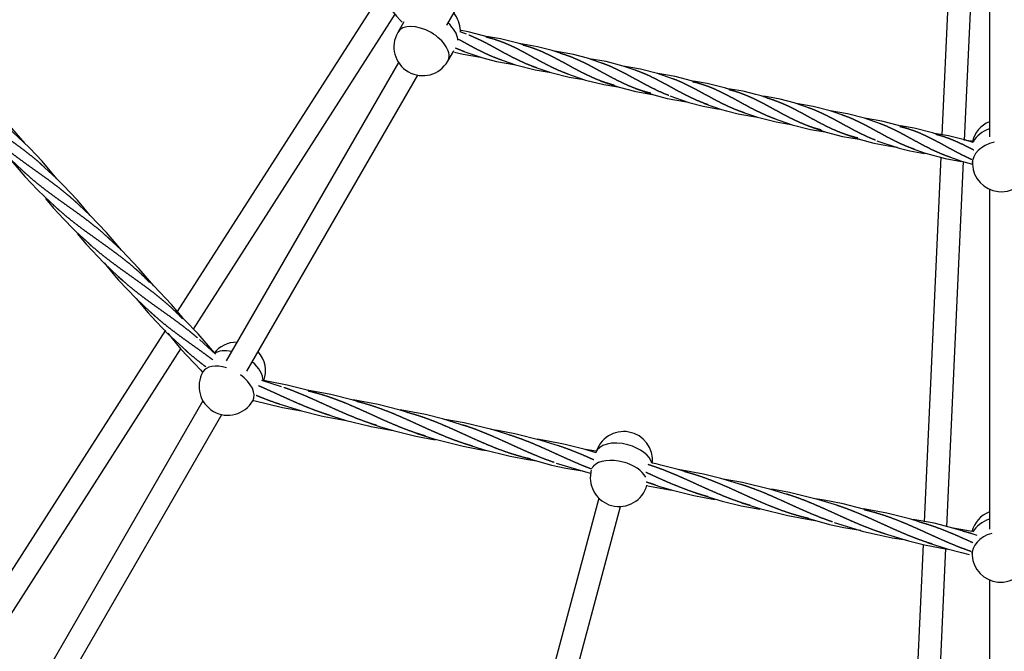
# Model space of a CAD drawing. Units: millimetres. Extents: x -19689 to -9500, y -432403 to -423074.
# Drawn here: x -15684 to -15001, y -429192 to -428754 of the extents above; entities that cross this region are included whole.
import ezdxf

# ---------------------------------------------------------------- set-up
doc = ezdxf.new("R2010")
doc.units = ezdxf.units.MM
doc.linetypes.add('0.50mmSolid', pattern=[0])
doc.layers.add('Base', color=172, linetype='0.50mmSolid', lineweight=0)

msp = doc.modelspace()

# ---------------------------------------------------------------- linework, layer by layer
at = {"layer": 'Base', "color": 7, "linetype": '0.50mmSolid', "lineweight": 25}
for p, q in [((-15387.67, -428757.35), (-15262.2, -428540.01)), ((-15032.27, -428569.05), (-15044.34, -428833.43)), ((-15028.5, -428837.32), (-15016.96, -428584.43)), ((-15011.31, -428588.71), (-15011.31, -428834.73)), ((-15434.42, -428737.27), (-15574.49, -428956.1)), ((-15563.32, -428968.32), (-15423.44, -428749.79)), ((-15417.65, -428755.59), (-15421.57, -428762.38)), ((-15417.28, -428754.95), (-15417.65, -428755.59)), ((-15386.93, -428782.38), (-15382.96, -428775.5)), ((-15382.96, -428775.5), (-15382.69, -428775.03)), ((-15421.08, -428783.2), (-15540.58, -428990.19)), ((-15526.25, -428997.36), (-15407.73, -428792.08)), ((-15045.05, -428849.03), (-15056.59, -429101.87)), ((-15040.73, -429105.45), (-15029.16, -428851.84)), ((-15023.19, -428851.91), (-15023.11, -428853.79)), ((-15011.31, -428871.15), (-15011.31, -429106.95)), ((-15582.74, -428968.99), (-15714.97, -429175.57)), ((-15701.49, -429184.2), (-15572.06, -428981.98)), ((-15556.59, -428997.73), (-15556.72, -428997.95)), ((-15522.08, -429017.95), (-15521.86, -429017.57)), ((-15556.67, -429018.05), (-15680.46, -429232.47)), ((-15666.53, -429240.34), (-15543.64, -429027.5)), ((-15282.15, -429085.51), (-15342.9, -429312.21)), ((-15327.41, -429316.22), (-15267.13, -429091.26)), ((-15057.3, -429117.59), (-15068.51, -429363.26)), ((-15052.53, -429363.98), (-15041.4, -429120.17)), ((-15023.5, -429122.94), (-15023.5, -429122.96)), ((-15023.5, -429122.96), (-15023.34, -429125.2)), ((-15011.31, -429142.18), (-15011.31, -429382.77))]:
    msp.add_line(p, q, dxfattribs=at)
for points in [[(-15430.09, -428741.93), (-15422.5, -428751.01), (-15419.93, -428753.76)], [(-15419.93, -428753.76), (-15418.48, -428755.26)], [(-15373.84, -428763.65), (-15378.34, -428762.01)], [(-15361.28, -428764.91), (-15372.74, -428761.9), (-15377.57, -428760.95)], [(-15349.93, -428768.83), (-15361.28, -428764.91)], [(-15337.33, -428770.1), (-15350.43, -428766.74), (-15360, -428765.15)], [(-15326.01, -428774.01), (-15337.33, -428770.1)], [(-15314.4, -428774.97), (-15324.62, -428772.31), (-15337.31, -428770.17)], [(-15382.2, -428776.08), (-15376.13, -428777.54), (-15364.24, -428779.6)], [(-15376.4, -428775.38), (-15362.64, -428780.04)], [(-15302.11, -428779.18), (-15314.4, -428774.97)], [(-15289.98, -428780.3), (-15299.73, -428777.71), (-15312.65, -428775.44)], [(-15362.64, -428780.04), (-15353.01, -428782.54), (-15339.8, -428784.84)], [(-15352.48, -428780.55), (-15339.88, -428784.87)], [(-15339.88, -428784.87), (-15326.39, -428788.29), (-15315.25, -428790.1)], [(-15278.19, -428784.36), (-15289.98, -428780.3)], [(-15265.26, -428785.73), (-15277.09, -428782.6), (-15288.83, -428780.6)], [(-15328.57, -428785.73), (-15315.34, -428790.24)], [(-15315.34, -428790.24), (-15302.65, -428793.43), (-15292.57, -428795.12)], [(-15304.66, -428790.9), (-15291.46, -428795.4)], [(-15254.28, -428789.53), (-15265.26, -428785.73)], [(-15241.35, -428790.9), (-15253.18, -428787.78), (-15265.22, -428785.74)], [(-15230.36, -428794.71), (-15241.35, -428790.9)], [(-15217.8, -428795.97), (-15229.26, -428792.96), (-15241.31, -428790.91)], [(-15291.46, -428795.4), (-15278.74, -428798.61), (-15269.02, -428800.24)], [(-15280.75, -428796.08), (-15268.01, -428800.44)], [(-15206.44, -428799.89), (-15217.8, -428795.97)], [(-15194.05, -428801.09), (-15206.95, -428797.8), (-15216.51, -428796.2)], [(-15268.01, -428800.44), (-15256.57, -428803.42), (-15244.98, -428805.44)], [(-15256.84, -428801.26), (-15243.99, -428805.65)], [(-15243.99, -428805.65), (-15234.7, -428808.13), (-15221.38, -428810.57)], [(-15182.53, -428805.06), (-15194.05, -428801.09)], [(-15169.46, -428806.48), (-15173.28, -428805.34), (-15181.99, -428803.19), (-15194.03, -428801.2)], [(-15232.91, -428806.43), (-15219.78, -428810.92)], [(-15219.78, -428810.92), (-15209.78, -428813.54), (-15198.81, -428815.56)], [(-15209, -428811.61), (-15196.98, -428815.75)], [(-15158.62, -428810.24), (-15169.46, -428806.48)], [(-15146.68, -428811.31), (-15156.49, -428808.71), (-15167.66, -428806.7)], [(-15134.71, -428815.41), (-15146.68, -428811.31)], [(-15121.78, -428816.79), (-15133.61, -428813.66), (-15145.4, -428811.65)], [(-15680.18, -428839.18), (-15692.15, -428825.23), (-15701.7, -428815.46)], [(-15196.98, -428815.75), (-15193.66, -428816.74), (-15185.47, -428818.81)], [(-15185.47, -428818.81), (-15184.27, -428819.06), (-15172.1, -428821.11)], [(-15185.09, -428816.79), (-15181.23, -428818.2)], [(-15181.23, -428818.2), (-15172.18, -428821.2)], [(-15110.79, -428820.59), (-15121.78, -428816.79)], [(-15097.86, -428821.96), (-15109.7, -428818.84), (-15121.74, -428816.8)], [(-15714.6, -428823.12), (-15711.12, -428827.5), (-15702.22, -428837.93), (-15693.53, -428847.09), (-15678.15, -428861.54)], [(-15172.18, -428821.2), (-15159.16, -428824.49), (-15149.09, -428826.17)], [(-15161.18, -428821.96), (-15147.98, -428826.46)], [(-15147.98, -428826.46), (-15135.25, -428829.66), (-15125.53, -428831.3)], [(-15086.87, -428825.77), (-15097.86, -428821.96)], [(-15074.32, -428827.02), (-15085.78, -428824.01), (-15097.83, -428821.97)], [(-15657.93, -428863.85), (-15668.27, -428851.65), (-15676.7, -428842.77), (-15681.4, -428838.18), (-15691.28, -428829.1)], [(-15137.27, -428827.14), (-15124.52, -428831.5)], [(-15124.52, -428831.5), (-15113.08, -428834.47), (-15101.55, -428836.49)], [(-15113.35, -428832.31), (-15100.68, -428836.65)], [(-15062.96, -428830.95), (-15074.32, -428827.02)], [(-15050.8, -428832.08), (-15063.47, -428828.85), (-15073.03, -428827.26)], [(-15039.04, -428836.12), (-15050.8, -428832.08)], [(-15027.62, -428837.03), (-15039.55, -428834.03), (-15049.41, -428832.4)], [(-15100.68, -428836.65), (-15091.47, -428839.13), (-15081.26, -428841.13), (-15075.61, -428841.92), (-15075.03, -428841.99)], [(-15089.43, -428837.49), (-15073.92, -428842.67)], [(-15021.85, -428838.1), (-15027.65, -428837.31)], [(-15022.59, -428838.63), (-15027.62, -428837.03)], [(-15073.92, -428842.67), (-15066.55, -428844.54), (-15056.21, -428846.48)], [(-15065.51, -428842.67), (-15055.94, -428846.04)], [(-15055.94, -428846.04), (-15055.64, -428846.14), (-15042.01, -428849.86), (-15030.58, -428851.91)], [(-15690.77, -428849.8), (-15680.14, -428862.37), (-15671.52, -428871.47), (-15666.65, -428876.25), (-15656.09, -428885.96)], [(-15643.76, -428878.81), (-15644.24, -428878.27), (-15653.38, -428868.47), (-15658.48, -428863.43), (-15669.25, -428853.49)], [(-15041.6, -428847.85), (-15030.58, -428851.68)], [(-15030.58, -428851.68), (-15022.94, -428853.87)], [(-15665.9, -428877.7), (-15660.27, -428884.33), (-15653.47, -428891.77), (-15646.43, -428898.88), (-15645.03, -428900.24)], [(-15644.26, -428880.54), (-15647.19, -428877.91)], [(-15642.7, -428881.95), (-15644.26, -428880.54)], [(-15634.99, -428889.38), (-15643.76, -428878.81)], [(-15634.9, -428889.32), (-15642.7, -428881.95)], [(-15613.13, -428913.55), (-15623.58, -428901.12), (-15634.9, -428889.32)], [(-15645.03, -428900.24), (-15634.04, -428910.37)], [(-15644, -428901.93), (-15637.73, -428909.29), (-15625.36, -428922.33)], [(-15613.07, -428913.52), (-15625.14, -428902.32)], [(-15590.86, -428938.24), (-15601.04, -428926.07), (-15613.07, -428913.52)], [(-15625.36, -428922.33), (-15615.48, -428931.65)], [(-15625.28, -428922.2), (-15616.92, -428932.3)], [(-15590.76, -428938.18), (-15603.11, -428926.71)], [(-15616.92, -428932.3), (-15615.17, -428934.28), (-15603.04, -428947.01)], [(-15615.48, -428931.65), (-15612.01, -428934.76)], [(-15570.56, -428960.46), (-15578.51, -428951.03), (-15590.76, -428938.18)], [(-15603.04, -428947.01), (-15593.1, -428956.36)], [(-15603, -428946.91), (-15594.62, -428957)], [(-15569.48, -428961.84), (-15581.07, -428951.12)], [(-15594.62, -428957), (-15592.65, -428959.22), (-15581.19, -428971.22)], [(-15593.1, -428956.36), (-15589.97, -428959.17)], [(-15548.63, -428984.72), (-15559.98, -428971.56), (-15569.48, -428961.84)], [(-15581.19, -428971.22), (-15567.91, -428983.58)], [(-15581.13, -428971.1), (-15571.94, -428982.13), (-15562.83, -428991.94), (-15557.81, -428996.94), (-15556.98, -428997.74)], [(-15548.05, -428985.65), (-15559.01, -428975.53)], [(-15558.44, -428996.31), (-15558.31, -428996.47), (-15557.08, -428998.01)], [(-15502.29, -429008.17), (-15515.83, -429003.94)], [(-15484.43, -429010.6), (-15498.37, -429007.02), (-15511.14, -429004.48), (-15514.46, -429003.93)], [(-15470.12, -429015.05), (-15484.43, -429010.6)], [(-15452.53, -429017.41), (-15468.1, -429013.47), (-15484.39, -429010.49)], [(-15437.95, -429021.93), (-15452.53, -429017.41)], [(-15420.03, -429024.38), (-15435.25, -429020.5), (-15452.48, -429017.32)], [(-15522.34, -429017.8), (-15521.43, -429017.94)], [(-15521.4, -429017.84), (-15501.53, -429022.66), (-15488.26, -429024.97)], [(-15504.81, -429019.91), (-15488.29, -429024.99)], [(-15405.81, -429028.8), (-15420.03, -429024.38)], [(-15390.48, -429030.52), (-15402.35, -429027.54), (-15419.96, -429024.25)], [(-15488.29, -429024.99), (-15474.79, -429028.39), (-15472.67, -429028.85)], [(-15472.67, -429028.85), (-15457.29, -429031.67)], [(-15472.63, -429026.79), (-15466.88, -429028.65)], [(-15466.88, -429028.65), (-15457.31, -429031.53)], [(-15373.65, -429035.68), (-15390.48, -429030.52)], [(-15341.46, -429042.56), (-15355.46, -429038.2), (-15375.44, -429033.3), (-15388.91, -429030.96)], [(-15457.31, -429031.53), (-15441.9, -429035.43), (-15440.36, -429035.76)], [(-15440.47, -429033.66), (-15436.44, -429034.98)], [(-15440.36, -429035.76), (-15424.74, -429038.6)], [(-15436.44, -429034.98), (-15434.27, -429035.67)], [(-15434.27, -429035.67), (-15424.77, -429038.52)], [(-15309.33, -429049.43), (-15322.14, -429045.41), (-15340.37, -429040.78), (-15352.44, -429038.51), (-15357.04, -429037.8)], [(-15424.77, -429038.52), (-15409, -429042.47), (-15395.54, -429045.01)], [(-15408.33, -429040.53), (-15396.48, -429044.27), (-15376.12, -429049.5), (-15363.55, -429051.86), (-15359.95, -429052.42)], [(-15291.54, -429051.84), (-15305.53, -429048.24), (-15318.51, -429045.68), (-15325.01, -429044.65)], [(-15376.17, -429047.41), (-15362.47, -429051.69), (-15343.71, -429056.43), (-15331.43, -429058.73), (-15325.03, -429059.7)], [(-15284.01, -429054.09), (-15291.54, -429051.84)], [(-15284.28, -429052.92), (-15291.5, -429051.73)], [(-15343.98, -429054.29), (-15314.9, -429062.56), (-15304.92, -429064.62), (-15295.12, -429066.25), (-15293.31, -429066.51)], [(-15311.84, -429061.16), (-15291.49, -429067.29)], [(-15244.99, -429063.19), (-15248.04, -429062.18)], [(-15239.08, -429062.49), (-15242.47, -429061.72), (-15245.05, -429061.16)], [(-15227.15, -429065.61), (-15239.08, -429062.49)], [(-15197.64, -429071.74), (-15209.57, -429068.76), (-15227.09, -429065.5)], [(-15291.49, -429067.29), (-15287.86, -429068.22)], [(-15212.84, -429070.06), (-15227.15, -429065.61)], [(-15180.68, -429076.93), (-15197.64, -429071.74)], [(-15148.5, -429083.82), (-15162.76, -429079.38), (-15182.61, -429074.53), (-15196.02, -429072.21)], [(-15249.16, -429076.63), (-15249.12, -429076.64), (-15247.08, -429077.09)], [(-15247.51, -429074.92), (-15242.73, -429076.48)], [(-15247.08, -429077.09), (-15231.87, -429079.84)], [(-15242.73, -429076.48), (-15240.74, -429077.1)], [(-15240.74, -429077.1), (-15231.9, -429079.75)], [(-15116.36, -429090.69), (-15129.52, -429086.57), (-15149.88, -429081.52), (-15161.03, -429079.51), (-15163.48, -429079.14)], [(-15231.9, -429079.75), (-15216.21, -429083.68), (-15202.03, -429086.36)], [(-15215.36, -429081.79), (-15201.98, -429085.98)], [(-15201.98, -429085.98), (-15196.64, -429087.48), (-15183.34, -429090.71), (-15170.45, -429093.14)], [(-15098.65, -429093.07), (-15112.7, -429089.47), (-15125.88, -429086.88), (-15131.95, -429085.92)], [(-15183.2, -429088.66), (-15169.78, -429092.87), (-15151.08, -429097.61), (-15138.81, -429099.93), (-15132.02, -429100.96), (-15132, -429100.97)], [(-15151.02, -429095.55), (-15122.12, -429103.78), (-15112.29, -429105.82), (-15102.39, -429107.47), (-15100.45, -429107.75)], [(-15084.18, -429097.57), (-15098.65, -429093.07)], [(-15065.85, -429100.13), (-15069.55, -429099.09), (-15082.53, -429095.91), (-15098.61, -429092.98)], [(-15118.88, -429102.42), (-15098.59, -429108.53)], [(-15052.02, -429104.44), (-15065.85, -429100.13)], [(-15038.2, -429105.75), (-15049.68, -429102.93), (-15064.25, -429100.19)], [(-15024.67, -429109.75), (-15038.2, -429105.75)], [(-15023.58, -429108.56), (-15027.11, -429107.9), (-15036.49, -429106.4)], [(-15098.59, -429108.53), (-15089.23, -429110.82), (-15078.8, -429112.94), (-15069.1, -429114.51)], [(-15086.7, -429109.3), (-15067.45, -429115.13)], [(-15019.88, -429111.31), (-15024.67, -429109.75)], [(-15067.45, -429115.13), (-15056.34, -429117.86), (-15040.58, -429120.84)], [(-15054.54, -429116.17), (-15040.56, -429120.54)], [(-15040.56, -429120.54), (-15030.7, -429123.2), (-15025.22, -429124.5)]]:
    msp.add_lwpolyline(points, dxfattribs=at)
for centre, start, end in [((-15398.11, -428761.74), 1.85969, 40.0036), ((-15404.25, -428772.38), 150, 240), ((-15398.11, -428761.74), 359.03349, 1.85969), ((-15404.25, -428772.38), 240, 329.99999), ((-15003.58, -428842.84), 112.74661, 166.14133), ((-15003.58, -428842.84), 166.14133, 168.74337), ((-15003.13, -428852.9), 182.54859, 263.91302), ((-15003.13, -428852.9), 263.91302, 2.54858), ((-15533.26, -428997.31), 89.67145, 141.97776), ((-15533.26, -428997.31), 340.39966, 42.24339), ((-15539.4, -429007.95), 150, 240), ((-15533.26, -428997.31), 339.24164, 340.39966), ((-15539.4, -429007.95), 240, 329.99999), ((-15264.87, -429059.27), 354.19147, 165), ((-15268.09, -429071.28), 169.68445, 255), ((-15268.09, -429071.28), 165, 169.68445), ((-15268.09, -429071.28), 255, 344.99999), ((-15004.09, -429113.72), 111.14721, 165.64081), ((-15003.39, -429123.81), 183.99336, 264.05564), ((-15003.39, -429123.81), 264.05564, 356.19534)]:
    msp.add_arc(centre, 20, start, end, dxfattribs=at)
for centre, major_axis, ratio, start_param, end_param in [((-15398.11, -428761.74), (-17.32, 10), 0.573576, 3.526486, 4.363386), ((-15404.25, -428772.38), (-17.32, 10), 0.573576, 4.712389, 6.283185), ((-15404.25, -428772.38), (-17.32, 10), 0.573576, 3.141592, 4.712389), ((-15398.11, -428761.74), (-17.32, 10), 0.573576, 3.498419, 3.526486), ((-15003.58, -428842.84), (-19.98, -0.89), 0.740936, 5.076612, 5.898955), ((-15003.13, -428852.9), (-19.98, -0.89), 0.740936, 4.920707, 6.283185), ((-15003.58, -428842.84), (-19.98, -0.89), 0.740936, 5.898955, 5.919548), ((-15533.26, -428997.31), (-17.32, 10), 0.573576, 5.230253, 6.022588), ((-15539.4, -429007.95), (-17.32, 10), 0.573576, 5.087163, 6.283185), ((-15533.26, -428997.31), (-17.32, 10), 0.573576, 3.44211, 4.402478), ((-15539.4, -429007.95), (-17.32, 10), 0.573576, 3.141592, 4.535456), ((-15264.87, -429059.27), (-19.32, 5.18), 0.559193, 4.712389, 6.283185), ((-15264.87, -429059.27), (-19.32, 5.18), 0.559193, 3.422912, 4.712389), ((-15268.09, -429071.28), (-19.32, 5.18), 0.559193, 4.712389, 6.001703), ((-15268.09, -429071.28), (-19.32, 5.18), 0.559193, 6.001703, 6.161979), ((-15268.09, -429071.28), (-19.32, 5.18), 0.559193, 3.622731, 4.712389), ((-15004.09, -429113.72), (-19.95, -1.39), 0.738189, 5.030417, 5.85816), ((-15003.39, -429123.81), (-19.95, -1.39), 0.738189, 4.981308, 6.283185)]:
    msp.add_ellipse(centre, major_axis=major_axis, ratio=ratio, start_param=start_param, end_param=end_param, dxfattribs=at)
for points, weights, knots in [([(-15325.14, -428786.94), (-15328.08, -428785.97), (-15330.93, -428784.81), (-15334.86, -428783.2), (-15338.69, -428781.33), (-15342.53, -428779.45), (-15346.29, -428777.42), (-15350.06, -428775.39), (-15353.77, -428773.34), (-15357.48, -428771.3), (-15361.18, -428769.38), (-15364.88, -428767.47), (-15368.6, -428765.81), (-15370.45, -428764.98), (-15372.33, -428764.24)], [0.993980472626, 0.988943238006, 1, 0.984807753012, 1, 0.984807753012, 1, 0.984807753012, 1, 0.984807753012, 1, 0.984807753012, 1, 0.992403876506, 0.992403876506], [0.7457817, 0.7457817, 0.7457817, 0.7592593, 0.7592593, 0.7777778, 0.7777778, 0.7962963, 0.7962963, 0.8148148, 0.8148148, 0.8333333, 0.8333333, 0.8518519, 0.8518519, 0.8611111, 0.8611111, 0.8611111]), ([(-15349.35, -428781.67), (-15352.14, -428780.73), (-15354.84, -428779.63), (-15358.77, -428778.03), (-15362.61, -428776.15), (-15366.45, -428774.27), (-15370.21, -428772.24), (-15373.97, -428770.21), (-15377.68, -428768.17), (-15378.53, -428767.7), (-15379.39, -428767.23)], [0.993514613889, 0.989499173711, 1, 0.984807753012, 1, 0.984807753012, 1, 0.984807753012, 1, 0.9964871448, 0.994598822385], [0.80201488, 0.80201488, 0.80201488, 0.81481481, 0.81481481, 0.83333333, 0.83333333, 0.85185185, 0.85185185, 0.87037037, 0.87037037, 0.87465235, 0.87465235, 0.87465235]), ([(-15303.51, -428791.33), (-15305.28, -428790.69), (-15307.01, -428789.98), (-15310.94, -428788.38), (-15314.78, -428786.5), (-15318.62, -428784.63), (-15322.38, -428782.6), (-15326.14, -428780.56), (-15329.86, -428778.52), (-15333.57, -428776.47), (-15337.27, -428774.56), (-15340.97, -428772.64), (-15344.69, -428770.98), (-15348.41, -428769.32), (-15352.18, -428768.02), (-15355.95, -428766.71), (-15359.8, -428765.81), (-15360.17, -428765.72), (-15360.55, -428765.64)], [0.992498140004, 0.993250066301, 1, 0.984807753012, 1, 0.984807753012, 1, 0.984807753012, 1, 0.984807753012, 1, 0.984807753012, 1, 0.984807753012, 1, 0.984807753012, 1, 0.998498306188, 0.997293485421], [0.6954759, 0.6954759, 0.6954759, 0.7037037, 0.7037037, 0.7222222, 0.7222222, 0.7407407, 0.7407407, 0.7592593, 0.7592593, 0.7777778, 0.7777778, 0.7962963, 0.7962963, 0.8148148, 0.8148148, 0.8333333, 0.8333333, 0.8351638, 0.8351638, 0.8351638]), ([(-15271.52, -428799.02), (-15273.35, -428798.54), (-15275.14, -428797.99), (-15279.17, -428796.76), (-15283.1, -428795.16), (-15287.03, -428793.56), (-15290.87, -428791.68), (-15294.7, -428789.8), (-15298.46, -428787.77), (-15302.23, -428785.74), (-15305.94, -428783.7), (-15309.66, -428781.65), (-15313.35, -428779.73), (-15317.05, -428777.82), (-15320.77, -428776.16), (-15324.49, -428774.5), (-15328.26, -428773.19), (-15331.46, -428772.09), (-15334.73, -428771.26)], [0.992487469697, 0.993200735466, 1, 0.984807753012, 1, 0.984807753012, 1, 0.984807753012, 1, 0.984807753012, 1, 0.984807753012, 1, 0.984807753012, 1, 0.984807753012, 1, 0.987094427479, 0.996115012719], [0.6213417, 0.6213417, 0.6213417, 0.6296296, 0.6296296, 0.6481481, 0.6481481, 0.6666667, 0.6666667, 0.6851852, 0.6851852, 0.7037037, 0.7037037, 0.7222222, 0.7222222, 0.7407407, 0.7407407, 0.7592593, 0.7592593, 0.7749904, 0.7749904, 0.7749904]), ([(-15375.28, -428775.79), (-15377.04, -428775.15), (-15378.76, -428774.45), (-15380.16, -428773.88), (-15381.56, -428773.27)], [0.992512852874, 0.99331371053, 1, 0.994534505284, 0.993001494356], [0.86222015, 0.86222015, 0.86222015, 0.87037037, 0.87037037, 0.87703251, 0.87703251, 0.87703251]), ([(-15245.98, -428804.6), (-15248.64, -428803.96), (-15251.23, -428803.17), (-15255.26, -428801.94), (-15259.19, -428800.33), (-15263.12, -428798.73), (-15266.95, -428796.86), (-15270.79, -428794.98), (-15274.55, -428792.95), (-15278.31, -428790.92), (-15282.03, -428788.87), (-15285.74, -428786.83), (-15289.44, -428784.91), (-15293.14, -428783), (-15296.86, -428781.34), (-15300.58, -428779.68), (-15304.35, -428778.37), (-15306.6, -428777.59), (-15308.91, -428776.94)], [0.993050420205, 0.990187747949, 1, 0.984807753012, 1, 0.984807753012, 1, 0.984807753012, 1, 0.984807753012, 1, 0.984807753012, 1, 0.984807753012, 1, 0.984807753012, 1, 0.990871386709, 0.99271305065], [0.5621135, 0.5621135, 0.5621135, 0.5740741, 0.5740741, 0.5925926, 0.5925926, 0.6111111, 0.6111111, 0.6296296, 0.6296296, 0.6481481, 0.6481481, 0.6666667, 0.6666667, 0.6851852, 0.6851852, 0.7037037, 0.7037037, 0.714831, 0.714831, 0.714831]), ([(-15233.71, -428806.13), (-15234.5, -428805.83), (-15235.27, -428805.51), (-15239.2, -428803.91), (-15243.04, -428802.03), (-15246.87, -428800.16), (-15250.64, -428798.12), (-15254.4, -428796.09), (-15258.11, -428794.05), (-15261.83, -428792), (-15265.53, -428790.09), (-15269.23, -428788.17), (-15272.94, -428786.51), (-15276.66, -428784.85), (-15280.43, -428783.55), (-15280.47, -428783.53), (-15280.5, -428783.52)], [0.995138480964, 0.996961550602, 1, 0.984807753012, 1, 0.984807753012, 1, 0.984807753012, 1, 0.984807753012, 1, 0.984807753012, 1, 0.984807753012, 1, 0.999872142175, 0.999746436451], [0.5333333, 0.5333333, 0.5333333, 0.537037, 0.537037, 0.5555556, 0.5555556, 0.5740741, 0.5740741, 0.5925926, 0.5925926, 0.6111111, 0.6111111, 0.6296296, 0.6296296, 0.6481481, 0.6481481, 0.648304, 0.648304, 0.648304]), ([(-15206.32, -428812.58), (-15208.88, -428811.7), (-15211.36, -428810.69), (-15215.29, -428809.09), (-15219.12, -428807.21), (-15222.96, -428805.33), (-15226.72, -428803.3), (-15230.48, -428801.27), (-15234.2, -428799.22), (-15237.91, -428797.18), (-15241.61, -428795.26), (-15245.31, -428793.35), (-15249.03, -428791.69), (-15252.75, -428790.03), (-15256.52, -428788.72), (-15256.87, -428788.6), (-15257.21, -428788.49)], [0.992959021185, 0.99035035574, 1, 0.984807753012, 1, 0.984807753012, 1, 0.984807753012, 1, 0.984807753012, 1, 0.984807753012, 1, 0.984807753012, 1, 0.998589156012, 0.997440351045], [0.4697191, 0.4697191, 0.4697191, 0.4814815, 0.4814815, 0.5, 0.5, 0.5185185, 0.5185185, 0.537037, 0.537037, 0.5555556, 0.5555556, 0.5740741, 0.5740741, 0.5925926, 0.5925926, 0.5943123, 0.5943123, 0.5943123]), ([(-15181.2, -428818.15), (-15184.37, -428817.12), (-15187.44, -428815.86), (-15191.37, -428814.26), (-15195.21, -428812.39), (-15199.05, -428810.51), (-15202.81, -428808.48), (-15206.57, -428806.45), (-15210.28, -428804.4), (-15214, -428802.36), (-15217.7, -428800.44), (-15221.4, -428798.52), (-15225.12, -428796.86), (-15227.98, -428795.59), (-15230.9, -428794.51)], [0.994867936289, 0.988077526727, 1, 0.984807753012, 1, 0.984807753012, 1, 0.984807753012, 1, 0.984807753012, 1, 0.984807753012, 1, 0.988272342719, 0.99465101894], [0.4113931, 0.4113931, 0.4113931, 0.4259259, 0.4259259, 0.4444444, 0.4444444, 0.462963, 0.462963, 0.4814815, 0.4814815, 0.5, 0.5, 0.5185185, 0.5185185, 0.5328139, 0.5328139, 0.5328139]), ([(-15159.59, -428822.54), (-15161.59, -428821.83), (-15163.53, -428821.04), (-15167.46, -428819.44), (-15171.3, -428817.56), (-15175.13, -428815.69), (-15178.89, -428813.65), (-15182.66, -428811.62), (-15186.37, -428809.58), (-15190.08, -428807.53), (-15193.78, -428805.62), (-15197.48, -428803.7), (-15201.2, -428802.04), (-15204.92, -428800.38), (-15208.69, -428799.07), (-15212.46, -428797.77), (-15216.31, -428796.87), (-15216.55, -428796.81), (-15216.79, -428796.76)], [0.992403952529, 0.992427907311, 1, 0.984807753012, 1, 0.984807753012, 1, 0.984807753012, 1, 0.984807753012, 1, 0.984807753012, 1, 0.984807753012, 1, 0.984807753012, 1, 0.999038492916, 0.998198692103], [0.3611404, 0.3611404, 0.3611404, 0.3703704, 0.3703704, 0.3888889, 0.3888889, 0.4074074, 0.4074074, 0.4259259, 0.4259259, 0.4444444, 0.4444444, 0.462963, 0.462963, 0.4814815, 0.4814815, 0.5, 0.5, 0.501172, 0.501172, 0.501172]), ([(-15128.03, -428830.07), (-15129.87, -428829.6), (-15131.66, -428829.05), (-15135.69, -428827.82), (-15139.62, -428826.22), (-15143.54, -428824.62), (-15147.38, -428822.74), (-15151.22, -428820.86), (-15154.98, -428818.83), (-15158.74, -428816.8), (-15162.46, -428814.75), (-15166.17, -428812.71), (-15169.87, -428810.79), (-15173.57, -428808.88), (-15177.29, -428807.22), (-15181.01, -428805.56), (-15184.78, -428804.25), (-15188.35, -428803.01), (-15192.01, -428802.13)], [0.992487388679, 0.993200349215, 1, 0.984807753012, 1, 0.984807753012, 1, 0.984807753012, 1, 0.984807753012, 1, 0.984807753012, 1, 0.984807753012, 1, 0.984807753012, 1, 0.985581437198, 0.998531433298], [0.2880079, 0.2880079, 0.2880079, 0.2962963, 0.2962963, 0.3148148, 0.3148148, 0.3333333, 0.3333333, 0.3518519, 0.3518519, 0.3703704, 0.3703704, 0.3888889, 0.3888889, 0.4074074, 0.4074074, 0.4259259, 0.4259259, 0.4435014, 0.4435014, 0.4435014]), ([(-15102.62, -428835.62), (-15105.22, -428835), (-15107.74, -428834.23), (-15111.77, -428832.99), (-15115.7, -428831.39), (-15119.63, -428829.79), (-15123.47, -428827.92), (-15127.3, -428826.04), (-15131.07, -428824.01), (-15134.83, -428821.97), (-15138.54, -428819.93), (-15142.26, -428817.88), (-15145.96, -428815.97), (-15149.66, -428814.05), (-15153.37, -428812.39), (-15157.09, -428810.73), (-15160.86, -428809.43), (-15163.22, -428808.61), (-15165.63, -428807.95)], [0.992922693208, 0.990418682375, 1, 0.984807753012, 1, 0.984807753012, 1, 0.984807753012, 1, 0.984807753012, 1, 0.984807753012, 1, 0.984807753012, 1, 0.984807753012, 1, 0.990470766653, 0.992895826605], [0.2290616, 0.2290616, 0.2290616, 0.2407407, 0.2407407, 0.2592593, 0.2592593, 0.2777778, 0.2777778, 0.2962963, 0.2962963, 0.3148148, 0.3148148, 0.3333333, 0.3333333, 0.3518519, 0.3518519, 0.3703704, 0.3703704, 0.381986, 0.381986, 0.381986]), ([(-15716.11, -428817.94), (-15713.46, -428820.1), (-15710.77, -428822.16), (-15706.75, -428825.24), (-15702.64, -428828.21), (-15698.53, -428831.18), (-15694.41, -428834.1), (-15690.29, -428837.02), (-15686.25, -428839.97), (-15682.2, -428842.92), (-15678.3, -428845.97), (-15674.4, -428849.02), (-15670.7, -428852.22), (-15668.73, -428853.93), (-15666.8, -428855.71)], [0.994577329977, 0.991719739519, 1, 0.987688340595, 1, 0.987688340595, 1, 0.987688340595, 1, 0.987688340595, 1, 0.987688340595, 1, 0.993400480196, 0.993876149887], [0.4887908, 0.4887908, 0.4887908, 0.5, 0.5, 0.5166667, 0.5166667, 0.5333333, 0.5333333, 0.55, 0.55, 0.5666667, 0.5666667, 0.5833333, 0.5833333, 0.5922673, 0.5922673, 0.5922673]), ([(-15090.22, -428837.19), (-15091.01, -428836.89), (-15091.79, -428836.57), (-15095.72, -428834.97), (-15099.55, -428833.09), (-15103.39, -428831.21), (-15107.15, -428829.18), (-15110.91, -428827.15), (-15114.63, -428825.11), (-15118.34, -428823.06), (-15122.04, -428821.15), (-15125.74, -428819.23), (-15129.46, -428817.57), (-15133.18, -428815.91), (-15136.95, -428814.6), (-15137.01, -428814.58), (-15137.07, -428814.56)], [0.995138480964, 0.996961550602, 1, 0.984807753012, 1, 0.984807753012, 1, 0.984807753012, 1, 0.984807753012, 1, 0.984807753012, 1, 0.984807753012, 1, 0.999761216649, 0.999529939427], [0.2, 0.2, 0.2, 0.2037037, 0.2037037, 0.2222222, 0.2222222, 0.2407407, 0.2407407, 0.2592593, 0.2592593, 0.2777778, 0.2777778, 0.2962963, 0.2962963, 0.3148148, 0.3148148, 0.3151059, 0.3151059, 0.3151059]), ([(-15063.19, -428843.51), (-15065.57, -428842.69), (-15067.87, -428841.75), (-15071.8, -428840.15), (-15075.64, -428838.27), (-15079.48, -428836.39), (-15083.24, -428834.36), (-15087, -428832.33), (-15090.71, -428830.28), (-15094.43, -428828.24), (-15098.13, -428826.32), (-15101.83, -428824.41), (-15105.55, -428822.75), (-15109.26, -428821.09), (-15113.04, -428819.78), (-15113.38, -428819.66), (-15113.73, -428819.54)], [0.992652119745, 0.991030673572, 1, 0.984807753012, 1, 0.984807753012, 1, 0.984807753012, 1, 0.984807753012, 1, 0.984807753012, 1, 0.984807753012, 1, 0.998588616941, 0.997439473185], [0.137215, 0.137215, 0.137215, 0.1481481, 0.1481481, 0.1666667, 0.1666667, 0.1851852, 0.1851852, 0.2037037, 0.2037037, 0.2222222, 0.2222222, 0.2407407, 0.2407407, 0.2592593, 0.2592593, 0.2609797, 0.2609797, 0.2609797]), ([(-15038.57, -428848.93), (-15041.3, -428848), (-15043.96, -428846.92), (-15047.89, -428845.32), (-15051.72, -428843.44), (-15055.56, -428841.57), (-15059.32, -428839.54), (-15063.09, -428837.5), (-15066.8, -428835.46), (-15070.51, -428833.41), (-15074.21, -428831.5), (-15077.91, -428829.58), (-15081.63, -428827.92), (-15084.49, -428826.65), (-15087.42, -428825.57)], [0.993377391018, 0.989684513262, 1, 0.984807753012, 1, 0.984807753012, 1, 0.984807753012, 1, 0.984807753012, 1, 0.984807753012, 1, 0.988271511863, 0.994651922836], [0.0800186, 0.0800186, 0.0800186, 0.0925926, 0.0925926, 0.1111111, 0.1111111, 0.1296296, 0.1296296, 0.1481481, 0.1481481, 0.1666667, 0.1666667, 0.1851852, 0.1851852, 0.1994816, 0.1994816, 0.1994816]), ([(-15023.55, -428850.61), (-15025.71, -428849.65), (-15027.81, -428848.62), (-15031.65, -428846.74), (-15035.41, -428844.71), (-15039.17, -428842.68), (-15042.89, -428840.64), (-15046.6, -428838.59), (-15050.3, -428836.67), (-15054, -428834.76), (-15057.72, -428833.1), (-15061.44, -428831.44), (-15065.21, -428830.13), (-15068.98, -428828.83), (-15072.83, -428827.93), (-15073.07, -428827.87), (-15073.31, -428827.81)], [0.992484937151, 0.991619181234, 1, 0.984807753012, 1, 0.984807753012, 1, 0.984807753012, 1, 0.984807753012, 1, 0.984807753012, 1, 0.984807753012, 1, 0.999037477234, 0.998196918003], [0.0453398, 0.0453398, 0.0453398, 0.0555556, 0.0555556, 0.0740741, 0.0740741, 0.0925926, 0.0925926, 0.1111111, 0.1111111, 0.1296296, 0.1296296, 0.1481481, 0.1481481, 0.1666667, 0.1666667, 0.1678399, 0.1678399, 0.1678399]), ([(-15022.17, -428844.08), (-15024.29, -428842.93), (-15026.39, -428841.85), (-15030.08, -428839.94), (-15033.8, -428838.28), (-15037.52, -428836.62), (-15041.29, -428835.31), (-15044.87, -428834.07), (-15048.52, -428833.19)], [0.992548396797, 0.991356119866, 1, 0.984807753012, 1, 0.984807753012, 1, 0.985582493884, 0.998529535325], [0.04501914, 0.04501914, 0.04501914, 0.05555556, 0.05555556, 0.07407407, 0.07407407, 0.09259259, 0.09259259, 0.11016674, 0.11016674, 0.11016674]), ([(-15699.16, -428838.04), (-15695.36, -428841.36), (-15691.39, -428844.49), (-15687.41, -428847.63), (-15683.32, -428850.62), (-15679.23, -428853.62), (-15675.11, -428856.55), (-15670.99, -428859.48), (-15666.91, -428862.42), (-15662.83, -428865.35), (-15658.87, -428868.36), (-15654.92, -428871.36), (-15651.14, -428874.51), (-15647.65, -428877.42), (-15644.33, -428880.51)], [1, 0.987688340595, 1, 0.987688340595, 1, 0.987688340595, 1, 0.987688340595, 1, 0.987688340595, 1, 0.987688340595, 1, 0.988571579811, 0.998360248842], [0.5333333, 0.5333333, 0.5333333, 0.55, 0.55, 0.5666667, 0.5666667, 0.5833333, 0.5833333, 0.6, 0.6, 0.6166667, 0.6166667, 0.6333333, 0.6333333, 0.6488043, 0.6488043, 0.6488043]), ([(-15683.74, -428856.34), (-15681.71, -428858.32), (-15679.63, -428860.21), (-15675.9, -428863.6), (-15671.97, -428866.79), (-15668.05, -428869.98), (-15663.99, -428873.01), (-15659.93, -428876.05), (-15655.81, -428879), (-15651.69, -428881.94), (-15647.59, -428884.86), (-15643.49, -428887.79), (-15639.48, -428890.76), (-15635.48, -428893.74), (-15631.64, -428896.83), (-15627.8, -428899.92), (-15624.17, -428903.19), (-15621, -428906.05), (-15618, -428909.09)], [0.993935197143, 0.993095607836, 1, 0.987688340595, 1, 0.987688340595, 1, 0.987688340595, 1, 0.987688340595, 1, 0.987688340595, 1, 0.987688340595, 1, 0.987688340595, 1, 0.989199402903, 0.997348793589], [0.5739866, 0.5739866, 0.5739866, 0.5833333, 0.5833333, 0.6, 0.6, 0.6166667, 0.6166667, 0.6333333, 0.6333333, 0.65, 0.65, 0.6666667, 0.6666667, 0.6833333, 0.6833333, 0.7, 0.7, 0.7146211, 0.7146211, 0.7146211]), ([(-15660.99, -428881.43), (-15660.52, -428881.89), (-15660.04, -428882.34), (-15656.39, -428885.8), (-15652.52, -428889.05), (-15648.66, -428892.3), (-15644.63, -428895.38), (-15640.61, -428898.46), (-15636.5, -428901.43), (-15632.39, -428904.39), (-15628.28, -428907.32), (-15624.16, -428910.24), (-15620.12, -428913.19), (-15616.07, -428916.14), (-15612.17, -428919.19), (-15608.27, -428922.23), (-15604.57, -428925.44), (-15600.87, -428928.64), (-15597.41, -428932.04), (-15595.74, -428933.69), (-15594.1, -428935.41)], [0.997198826535, 0.9983884736, 1, 0.987688340595, 1, 0.987688340595, 1, 0.987688340595, 1, 0.987688340595, 1, 0.987688340595, 1, 0.987688340595, 1, 0.987688340595, 1, 0.987688340595, 1, 0.994010077161, 0.993848641683], [0.6311518, 0.6311518, 0.6311518, 0.6333333, 0.6333333, 0.65, 0.65, 0.6666667, 0.6666667, 0.6833333, 0.6833333, 0.7, 0.7, 0.7166667, 0.7166667, 0.7333333, 0.7333333, 0.75, 0.75, 0.7666667, 0.7666667, 0.7747754, 0.7747754, 0.7747754]), ([(-15640.17, -428904.64), (-15636.7, -428908.05), (-15633.03, -428911.26), (-15629.23, -428914.58), (-15625.25, -428917.71), (-15621.28, -428920.84), (-15617.19, -428923.84), (-15613.1, -428926.84), (-15608.98, -428929.77), (-15604.85, -428932.7), (-15600.78, -428935.63), (-15596.7, -428938.56), (-15592.74, -428941.57), (-15588.78, -428944.58), (-15585.01, -428947.72), (-15581.24, -428950.87), (-15577.7, -428954.2), (-15574.16, -428957.53), (-15570.88, -428961.07)], [0.99921438039, 0.988094553024, 1, 0.987688340595, 1, 0.987688340595, 1, 0.987688340595, 1, 0.987688340595, 1, 0.987688340595, 1, 0.987688340595, 1, 0.987688340595, 1, 0.987716694361, 0.999943423066], [0.6838832, 0.6838832, 0.6838832, 0.7, 0.7, 0.7166667, 0.7166667, 0.7333333, 0.7333333, 0.75, 0.75, 0.7666667, 0.7666667, 0.7833333, 0.7833333, 0.8, 0.8, 0.8166667, 0.8166667, 0.8332949, 0.8332949, 0.8332949]), ([(-15615.45, -428931.63), (-15614.47, -428932.54), (-15613.49, -428933.43), (-15609.76, -428936.82), (-15605.84, -428940.01), (-15601.91, -428943.19), (-15597.86, -428946.23), (-15593.8, -428949.27), (-15589.68, -428952.21), (-15585.56, -428955.16), (-15581.45, -428958.08), (-15577.35, -428961), (-15573.35, -428963.98), (-15569.34, -428966.95), (-15565.5, -428970.05), (-15562.95, -428972.1), (-15560.47, -428974.25)], [0.995202548764, 0.996735873344, 1, 0.987688340595, 1, 0.987688340595, 1, 0.987688340595, 1, 0.987688340595, 1, 0.987688340595, 1, 0.987688340595, 1, 0.991795278565, 0.994526118554], [0.7455813, 0.7455813, 0.7455813, 0.75, 0.75, 0.7666667, 0.7666667, 0.7833333, 0.7833333, 0.8, 0.8, 0.8166667, 0.8166667, 0.8333333, 0.8333333, 0.85, 0.85, 0.861107, 0.861107, 0.861107]), ([(-15593.09, -428956.32), (-15589.81, -428959.38), (-15586.39, -428962.26), (-15582.52, -428965.51), (-15578.5, -428968.59), (-15574.48, -428971.67), (-15570.37, -428974.64), (-15566.26, -428977.61), (-15562.14, -428980.53), (-15558.03, -428983.46), (-15553.98, -428986.41), (-15551.92, -428987.91), (-15549.87, -428989.46)], [0.997538636659, 0.989075259965, 1, 0.987688340595, 1, 0.987688340595, 1, 0.987688340595, 1, 0.987688340595, 1, 0.993691560113, 0.993847953682], [0.80187751, 0.80187751, 0.80187751, 0.81666667, 0.81666667, 0.83333333, 0.83333333, 0.85, 0.85, 0.86666667, 0.86666667, 0.88333333, 0.88333333, 0.89187326, 0.89187326, 0.89187326]), ([(-15568.92, -428982.68), (-15567.91, -428983.59), (-15566.9, -428984.48), (-15563.1, -428987.79), (-15559.12, -428990.93), (-15556.96, -428992.63), (-15554.74, -428994.31)], [0.995148453872, 0.996677710057, 1, 0.987688340595, 1, 0.993271851792, 0.993897379773], [0.86216918, 0.86216918, 0.86216918, 0.86666667, 0.86666667, 0.88333333, 0.88333333, 0.89244143, 0.89244143, 0.89244143]), ([(-15468.58, -429028.07), (-15472.89, -429026.76), (-15477.11, -429025.23), (-15481.86, -429023.51), (-15486.54, -429021.57), (-15491.22, -429019.63), (-15495.84, -429017.56), (-15500.47, -429015.48), (-15505.06, -429013.38), (-15509.65, -429011.28), (-15514.23, -429009.25), (-15516.22, -429008.37), (-15518.25, -429007.51)], [0.997602305602, 0.989034342761, 1, 0.987688340595, 1, 0.987688340595, 1, 0.987688340595, 1, 0.987688340595, 1, 0.994593370755, 0.993935352373], [0.80182212, 0.80182212, 0.80182212, 0.81666667, 0.81666667, 0.83333333, 0.83333333, 0.85, 0.85, 0.86666667, 0.86666667, 0.88333333, 0.88333333, 0.89065245, 0.89065245, 0.89065245]), ([(-15436.44, -429034.94), (-15437.52, -429034.62), (-15438.58, -429034.28), (-15443.38, -429032.74), (-15448.11, -429030.94), (-15452.83, -429029.14), (-15457.49, -429027.14), (-15462.15, -429025.14), (-15466.76, -429023.05), (-15471.37, -429020.96), (-15475.96, -429018.87), (-15480.54, -429016.78), (-15485.12, -429014.8), (-15489.7, -429012.82), (-15494.3, -429011.04), (-15497.35, -429009.86), (-15500.46, -429008.79)], [0.995725089958, 0.997246907595, 1, 0.987688340595, 1, 0.987688340595, 1, 0.987688340595, 1, 0.987688340595, 1, 0.987688340595, 1, 0.987688340595, 1, 0.991795278565, 0.994526118554], [0.7462731, 0.7462731, 0.7462731, 0.75, 0.75, 0.7666667, 0.7666667, 0.7833333, 0.7833333, 0.8, 0.8, 0.8166667, 0.8166667, 0.8333333, 0.8333333, 0.85, 0.85, 0.861107, 0.861107, 0.861107]), ([(-15503.47, -429020.34), (-15504.79, -429019.92), (-15506.1, -429019.47), (-15510.87, -429017.84), (-15515.57, -429015.96), (-15517.68, -429015.12), (-15519.81, -429014.23)], [0.995084343187, 0.996607192757, 1, 0.987688340595, 1, 0.994430834081, 0.993900080615], [0.86207372, 0.86207372, 0.86207372, 0.86666667, 0.86666667, 0.88333333, 0.88333333, 0.89087248, 0.89087248, 0.89087248]), ([(-15402.42, -429042.37), (-15406.06, -429041.32), (-15409.61, -429040.1), (-15414.39, -429038.47), (-15419.09, -429036.59), (-15423.79, -429034.71), (-15428.43, -429032.68), (-15433.07, -429030.64), (-15437.67, -429028.53), (-15442.27, -429026.43), (-15446.85, -429024.36), (-15451.43, -429022.3), (-15456.02, -429020.38), (-15460.6, -429018.46), (-15465.21, -429016.77), (-15469.82, -429015.07), (-15474.48, -429013.67), (-15479.13, -429012.28), (-15483.83, -429011.21)], [0.995351912977, 0.990797630101, 1, 0.987688340595, 1, 0.987688340595, 1, 0.987688340595, 1, 0.987688340595, 1, 0.987688340595, 1, 0.987688340595, 1, 0.987688340595, 1, 0.987726241461, 0.99992443162], [0.6875425, 0.6875425, 0.6875425, 0.7, 0.7, 0.7166667, 0.7166667, 0.7333333, 0.7333333, 0.75, 0.75, 0.7666667, 0.7666667, 0.7833333, 0.7833333, 0.8, 0.8, 0.8166667, 0.8166667, 0.833282, 0.833282, 0.833282]), ([(-15369.78, -429049.39), (-15370.42, -429049.2), (-15371.05, -429049.02), (-15375.88, -429047.58), (-15380.63, -429045.86), (-15385.38, -429044.14), (-15390.06, -429042.2), (-15394.74, -429040.26), (-15399.36, -429038.19), (-15403.99, -429036.11), (-15408.58, -429034.01), (-15413.17, -429031.91), (-15417.75, -429029.88), (-15422.32, -429027.86), (-15426.91, -429026), (-15431.5, -429024.15), (-15436.13, -429022.55), (-15440.75, -429020.95), (-15445.43, -429019.65), (-15447.69, -429019.03), (-15450, -429018.48)], [0.997169024733, 0.998368243428, 1, 0.987688340595, 1, 0.987688340595, 1, 0.987688340595, 1, 0.987688340595, 1, 0.987688340595, 1, 0.987688340595, 1, 0.987688340595, 1, 0.987688340595, 1, 0.994015993812, 0.993848966291], [0.6311244, 0.6311244, 0.6311244, 0.6333333, 0.6333333, 0.65, 0.65, 0.6666667, 0.6666667, 0.6833333, 0.6833333, 0.7, 0.7, 0.7166667, 0.7166667, 0.7333333, 0.7333333, 0.75, 0.75, 0.7666667, 0.7666667, 0.7747674, 0.7747674, 0.7747674]), ([(-15329.6, -429058.33), (-15331.03, -429058.01), (-15332.43, -429057.66), (-15337.3, -429056.44), (-15342.1, -429054.9), (-15346.9, -429053.37), (-15351.62, -429051.57), (-15356.35, -429049.76), (-15361.01, -429047.77), (-15365.67, -429045.77), (-15370.28, -429043.68), (-15374.89, -429041.58), (-15379.48, -429039.49), (-15384.06, -429037.41), (-15388.64, -429035.43), (-15393.22, -429033.45), (-15397.82, -429031.67), (-15402.42, -429029.89), (-15407.06, -429028.39), (-15411.12, -429027.08), (-15415.25, -429026)], [0.994930909819, 0.996430631862, 1, 0.987688340595, 1, 0.987688340595, 1, 0.987688340595, 1, 0.987688340595, 1, 0.987688340595, 1, 0.987688340595, 1, 0.987688340595, 1, 0.987688340595, 1, 0.989205297752, 0.997339903535], [0.5618347, 0.5618347, 0.5618347, 0.5666667, 0.5666667, 0.5833333, 0.5833333, 0.6, 0.6, 0.6166667, 0.6166667, 0.6333333, 0.6333333, 0.65, 0.65, 0.6666667, 0.6666667, 0.6833333, 0.6833333, 0.7, 0.7, 0.7146131, 0.7146131, 0.7146131]), ([(-15313.13, -429060.73), (-15317.9, -429059.1), (-15322.61, -429057.22), (-15327.31, -429055.34), (-15331.95, -429053.3), (-15336.59, -429051.26), (-15341.19, -429049.16), (-15345.79, -429047.06), (-15350.37, -429044.99), (-15354.95, -429042.93), (-15359.53, -429041.01), (-15364.12, -429039.09), (-15368.73, -429037.39), (-15372.66, -429035.95), (-15376.65, -429034.71)], [1, 0.987688340595, 1, 0.987688340595, 1, 0.987688340595, 1, 0.987688340595, 1, 0.987688340595, 1, 0.987688340595, 1, 0.989487015065, 0.99692820651], [0.5333333, 0.5333333, 0.5333333, 0.55, 0.55, 0.5666667, 0.5666667, 0.5833333, 0.5833333, 0.6, 0.6, 0.6166667, 0.6166667, 0.6333333, 0.6333333, 0.6475651, 0.6475651, 0.6475651]), ([(-15287.24, -429065.34), (-15290.44, -429064.13), (-15293.57, -429062.83), (-15298.25, -429060.89), (-15302.88, -429058.81), (-15307.5, -429056.74), (-15312.1, -429054.64), (-15316.69, -429052.54), (-15321.26, -429050.51), (-15325.84, -429048.48), (-15330.43, -429046.63), (-15335.02, -429044.78), (-15339.65, -429043.18), (-15342.11, -429042.32), (-15344.61, -429041.55)], [0.994577196886, 0.991719932353, 1, 0.987688340595, 1, 0.987688340595, 1, 0.987688340595, 1, 0.987688340595, 1, 0.987688340595, 1, 0.993411337913, 0.993874603867], [0.488791, 0.488791, 0.488791, 0.5, 0.5, 0.5166667, 0.5166667, 0.5333333, 0.5333333, 0.55, 0.55, 0.5666667, 0.5666667, 0.5833333, 0.5833333, 0.5922526, 0.5922526, 0.5922526]), ([(-15285.6, -429058.95), (-15288.89, -429057.47), (-15292.16, -429056.06), (-15296.74, -429054.08), (-15301.34, -429052.3), (-15305.82, -429050.57), (-15310.34, -429049.09)], [0.994982942527, 0.991196513236, 1, 0.987688340595, 1, 0.987999578978, 0.999393259428], [0.48808245, 0.48808245, 0.48808245, 0.5, 0.5, 0.51666667, 0.51666667, 0.532912, 0.532912, 0.532912]), ([(-15176.89, -429090.62), (-15177.49, -429090.45), (-15178.09, -429090.27), (-15182.91, -429088.84), (-15187.66, -429087.12), (-15192.41, -429085.4), (-15197.09, -429083.46), (-15201.77, -429081.51), (-15206.4, -429079.44), (-15211.02, -429077.37), (-15215.61, -429075.27), (-15220.2, -429073.16), (-15224.78, -429071.14), (-15229.36, -429069.11), (-15233.95, -429067.26), (-15238.54, -429065.4), (-15243.16, -429063.8), (-15245.5, -429063), (-15247.87, -429062.26)], [0.997301998219, 0.998457823929, 1, 0.987688340595, 1, 0.987688340595, 1, 0.987688340595, 1, 0.987688340595, 1, 0.987688340595, 1, 0.987688340595, 1, 0.987688340595, 1, 0.993757941442, 0.993845378163], [0.2979123, 0.2979123, 0.2979123, 0.3, 0.3, 0.3166667, 0.3166667, 0.3333333, 0.3333333, 0.35, 0.35, 0.3666667, 0.3666667, 0.3833333, 0.3833333, 0.4, 0.4, 0.4166667, 0.4166667, 0.4251167, 0.4251167, 0.4251167]), ([(-15206.38, -429084.49), (-15206.7, -429084.4), (-15207.03, -429084.31), (-15211.88, -429082.99), (-15216.65, -429081.36), (-15221.42, -429079.72), (-15226.12, -429077.85), (-15230.83, -429075.97), (-15235.47, -429073.93), (-15240.11, -429071.89), (-15244.71, -429069.79), (-15247.07, -429068.71), (-15249.45, -429067.63)], [0.998449401907, 0.999168550217, 1, 0.987688340595, 1, 0.987688340595, 1, 0.987688340595, 1, 0.987688340595, 1, 0.993643886399, 0.993850686664], [0.34887444, 0.34887444, 0.34887444, 0.35, 0.35, 0.36666667, 0.36666667, 0.38333333, 0.38333333, 0.4, 0.4, 0.41666667, 0.41666667, 0.42527113, 0.42527113, 0.42527113]), ([(-15136.73, -429099.57), (-15138.11, -429099.25), (-15139.46, -429098.91), (-15144.34, -429097.7), (-15149.14, -429096.16), (-15153.94, -429094.63), (-15158.66, -429092.82), (-15163.38, -429091.02), (-15168.04, -429089.02), (-15172.7, -429087.03), (-15177.32, -429084.93), (-15181.93, -429082.84), (-15186.51, -429080.75), (-15191.09, -429078.66), (-15195.67, -429076.68), (-15200.25, -429074.7), (-15204.85, -429072.93), (-15209.45, -429071.15), (-15214.09, -429069.65), (-15218.42, -429068.25), (-15222.81, -429067.12)], [0.995031709633, 0.996547925078, 1, 0.987688340595, 1, 0.987688340595, 1, 0.987688340595, 1, 0.987688340595, 1, 0.987688340595, 1, 0.987688340595, 1, 0.987688340595, 1, 0.987688340595, 1, 0.988519790378, 0.998449401907], [0.2286602, 0.2286602, 0.2286602, 0.2333333, 0.2333333, 0.25, 0.25, 0.2666667, 0.2666667, 0.2833333, 0.2833333, 0.3, 0.3, 0.3166667, 0.3166667, 0.3333333, 0.3333333, 0.35, 0.35, 0.3666667, 0.3666667, 0.3822078, 0.3822078, 0.3822078]), ([(-15242.74, -429076.42), (-15244.19, -429075.99), (-15245.62, -429075.53), (-15247.44, -429074.95), (-15249.27, -429074.32)], [0.994826374699, 0.996303089374, 1, 0.995293868703, 0.994185574392], [0.41166205, 0.41166205, 0.41166205, 0.41666667, 0.41666667, 0.4230375, 0.4230375, 0.4230375]), ([(-15120.17, -429101.98), (-15124.94, -429100.35), (-15129.64, -429098.48), (-15134.34, -429096.6), (-15138.99, -429094.56), (-15143.63, -429092.52), (-15148.23, -429090.42), (-15152.83, -429088.31), (-15157.41, -429086.25), (-15161.99, -429084.19), (-15166.57, -429082.26), (-15171.15, -429080.34), (-15175.76, -429078.65), (-15179.71, -429077.2), (-15183.72, -429075.96)], [1, 0.987688340595, 1, 0.987688340595, 1, 0.987688340595, 1, 0.987688340595, 1, 0.987688340595, 1, 0.987688340595, 1, 0.989433315777, 0.997004692687], [0.2, 0.2, 0.2, 0.2166667, 0.2166667, 0.2333333, 0.2333333, 0.25, 0.25, 0.2666667, 0.2666667, 0.2833333, 0.2833333, 0.3, 0.3, 0.3143044, 0.3143044, 0.3143044]), ([(-15083.33, -429110.38), (-15087.3, -429109.15), (-15091.18, -429107.75), (-15095.93, -429106.03), (-15100.61, -429104.08), (-15105.29, -429102.14), (-15109.91, -429100.07), (-15114.54, -429098), (-15119.13, -429095.9), (-15123.72, -429093.79), (-15128.3, -429091.77), (-15132.88, -429089.74), (-15137.47, -429087.89), (-15142.06, -429086.03), (-15146.68, -429084.43), (-15149.19, -429083.56), (-15151.75, -429082.78)], [0.996365200784, 0.989904749737, 1, 0.987688340595, 1, 0.987688340595, 1, 0.987688340595, 1, 0.987688340595, 1, 0.987688340595, 1, 0.987688340595, 1, 0.993278877699, 0.99389608137], [0.1363338, 0.1363338, 0.1363338, 0.15, 0.15, 0.1666667, 0.1666667, 0.1833333, 0.1833333, 0.2, 0.2, 0.2166667, 0.2166667, 0.2333333, 0.2333333, 0.25, 0.25, 0.2590986, 0.2590986, 0.2590986]), ([(-15050.99, -429117.31), (-15051.83, -429117.05), (-15052.65, -429116.79), (-15057.45, -429115.25), (-15062.18, -429113.45), (-15066.9, -429111.65), (-15071.56, -429109.65), (-15076.22, -429107.66), (-15080.83, -429105.56), (-15085.45, -429103.47), (-15090.03, -429101.38), (-15094.61, -429099.29), (-15099.19, -429097.31), (-15103.77, -429095.33), (-15108.37, -429093.56), (-15112.86, -429091.82), (-15117.39, -429090.35)], [0.996457463103, 0.997855028743, 1, 0.987688340595, 1, 0.987688340595, 1, 0.987688340595, 1, 0.987688340595, 1, 0.987688340595, 1, 0.987688340595, 1, 0.987983131072, 0.999424535978], [0.0804296, 0.0804296, 0.0804296, 0.0833333, 0.0833333, 0.1, 0.1, 0.1166667, 0.1166667, 0.1333333, 0.1333333, 0.15, 0.15, 0.1666667, 0.1666667, 0.1833333, 0.1833333, 0.1996009, 0.1996009, 0.1996009]), ([(-15023.89, -429122.54), (-15028.56, -429120.94), (-15033.16, -429119.1), (-15037.86, -429117.23), (-15042.5, -429115.19), (-15047.14, -429113.15), (-15051.74, -429111.04), (-15056.34, -429108.94), (-15060.92, -429106.88), (-15065.5, -429104.81), (-15070.09, -429102.89), (-15074.67, -429100.97), (-15079.28, -429099.28), (-15083.89, -429097.59), (-15088.55, -429096.19), (-15093.21, -429094.79), (-15097.93, -429093.72), (-15097.94, -429093.72), (-15097.95, -429093.72)], [0.999478102994, 0.98795506763, 1, 0.987688340595, 1, 0.987688340595, 1, 0.987688340595, 1, 0.987688340595, 1, 0.987688340595, 1, 0.987688340595, 1, 0.987688340595, 1, 0.999980376327, 0.99996081521], [0.0336944, 0.0336944, 0.0336944, 0.05, 0.05, 0.0666667, 0.0666667, 0.0833333, 0.0833333, 0.1, 0.1, 0.1166667, 0.1166667, 0.1333333, 0.1333333, 0.15, 0.15, 0.1666667, 0.1666667, 0.1666932, 0.1666932, 0.1666932]), ([(-15022.7, -429116.5), (-15027.26, -429114.41), (-15031.82, -429112.39), (-15036.4, -429110.37), (-15040.99, -429108.51), (-15045.58, -429106.66), (-15050.2, -429105.06), (-15054.82, -429103.46), (-15059.5, -429102.17), (-15060.01, -429102.03), (-15060.52, -429101.89)], [0.999865116037, 0.98775615612, 1, 0.987688340595, 1, 0.987688340595, 1, 0.987688340595, 1, 0.998651632363, 0.997598610012], [0.03342514, 0.03342514, 0.03342514, 0.05, 0.05, 0.06666667, 0.06666667, 0.08333333, 0.08333333, 0.1, 0.1, 0.10182533, 0.10182533, 0.10182533])]:
    msp.add_rational_spline(points, weights, degree=2, knots=knots, dxfattribs=at)
msp.add_rational_spline([(-15023.41, -429110.19), (-15026.62, -429109.2), (-15029.84, -429108.38)], [0.995421184444, 0.991149608968, 0.998448225863], degree=2, dxfattribs=at)

doc.saveas('drawing.dxf')
